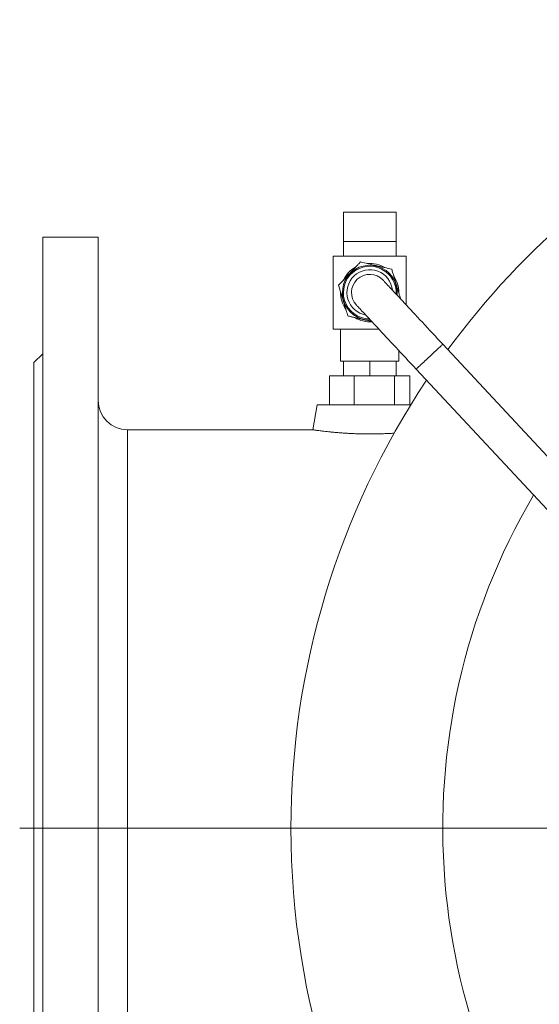
# Model space of a CAD drawing. Units: millimetres. Extents: x -416 to 1069, y -471 to 864.
# Drawn here: x -416 to -238, y -252 to 85 of the extents above; entities that cross this region are included whole.
import ezdxf

# ---------------------------------------------------------------- set-up
doc = ezdxf.new("R2010")
doc.units = ezdxf.units.MM

# ---------------------------------------------------------------- blocks, each defined once
blk = doc.blocks.new('SW_CENTERMARKSYMBOL_1')
at = {"color": 0, "linetype": 'Continuous', "lineweight": 0}
blk.add_line((-5, 0), (-369.88, 0), dxfattribs=at)

msp = doc.modelspace()

# ---------------------------------------------------------------- linework, layer by layer
at = {"color": 7, "linetype": 'Continuous', "lineweight": 15}
for p, q in [((-305.01, 19.01), (-287.01, 19.01)), ((-305.01, 19.01), (-305.01, 9.01)), ((-287.01, 19.01), (-287.01, 9.01)), ((-389.01, 10.51), (-408.01, 10.51)), ((-408.01, -394.49), (-408.01, 10.51)), ((-389.01, -394.49), (-389.01, 10.51)), ((-305.01, 9.01), (-305.01, 4.01)), ((-305.01, 9.01), (-287.01, 9.01)), ((-287.01, 4.01), (-287.01, 9.01)), ((-308.51, 4.01), (-283.51, 4.01)), ((-308.51, 4.01), (-308.51, -20.99)), ((-283.51, 4.01), (-283.51, -12.75)), ((-286.01, -8.72), (-286.01, -8.49)), ((-308.51, -20.99), (-292.91, -20.99)), ((-306.01, -20.99), (-306.01, -31.99)), ((-143.15, -163.49), (-270.99, -26.19)), ((-408.01, -29.49), (-411.01, -32.49)), ((-286.01, -31.99), (-286.01, -28.41)), ((-411.01, -191.99), (-411.01, -32.49)), ((-306.01, -31.99), (-305.01, -31.99)), ((-305.01, -36.99), (-305.01, -31.99)), ((-304.28, -31.99), (-305.01, -31.99)), ((-304.28, -31.99), (-296.73, -31.99)), ((-296.01, -31.99), (-296.73, -31.99)), ((-296.01, -36.99), (-296.01, -31.99)), ((-295.28, -31.99), (-296.01, -31.99)), ((-295.28, -31.99), (-287.73, -31.99)), ((-287.01, -31.99), (-287.73, -31.99)), ((-287.01, -36.99), (-287.01, -31.99)), ((-287.01, -31.99), (-286.01, -31.99)), ((-309.74, -36.99), (-309.74, -46.99)), ((-309.74, -36.99), (-301.31, -36.99)), ((-301.31, -36.99), (-301.31, -46.99)), ((-301.31, -36.99), (-287.58, -36.99)), ((-287.58, -36.99), (-287.58, -46.99)), ((-287.58, -36.99), (-282.27, -36.99)), ((-282.27, -36.99), (-282.27, -46.99)), ((-280.14, -34.71), (-151.87, -172.47)), ((-314.01, -46.99), (-315.5, -55.48)), ((-282.02, -46.99), (-314.01, -46.99)), ((-315.5, -55.48), (-379.01, -55.48)), ((-411.01, -351.49), (-411.01, -191.99))]:
    msp.add_line(p, q, dxfattribs=at)
at = {"color": 7, "linetype": 'Continuous', "lineweight": 0}
msp.add_line((-379.01, -55.48), (-379.01, -328.5), dxfattribs=at)
at = {"color": 7, "linetype": 'Continuous', "lineweight": 15, "flags": 128}
for points in [[(-270.99, -26.19), (-271.88, -25.23), (-272.77, -24.28), (-273.66, -23.32), (-274.54, -22.38), (-275.41, -21.44), (-276.28, -20.51), (-277.14, -19.59), (-277.98, -18.68), (-278.81, -17.79), (-279.63, -16.91), (-280.43, -16.05), (-281.21, -15.21), (-281.97, -14.39), (-282.71, -13.6), (-283.43, -12.82), (-284.13, -12.08), (-284.8, -11.36), (-285.44, -10.67), (-286.06, -10), (-286.65, -9.37), (-287.21, -8.77), (-287.74, -8.21), (-288.23, -7.67), (-288.69, -7.18), (-289.12, -6.72), (-289.52, -6.29), (-289.88, -5.91), (-290.2, -5.56), (-290.49, -5.25), (-290.74, -4.98), (-290.95, -4.75), (-291.12, -4.57), (-291.26, -4.42), (-291.35, -4.32), (-291.41, -4.26), (-291.43, -4.23)], [(-300.58, -12.75), (-300.56, -12.77), (-300.5, -12.84), (-300.41, -12.94), (-300.27, -13.09), (-300.1, -13.27), (-299.88, -13.5), (-299.63, -13.77), (-299.35, -14.08), (-299.02, -14.42), (-298.67, -14.81), (-298.27, -15.23), (-297.84, -15.69), (-297.38, -16.19), (-296.88, -16.72), (-296.36, -17.29), (-295.8, -17.89), (-295.21, -18.52), (-294.59, -19.18), (-293.95, -19.88), (-293.28, -20.6), (-292.58, -21.34), (-291.86, -22.12), (-291.12, -22.91), (-290.36, -23.73), (-289.58, -24.57), (-288.78, -25.43), (-287.96, -26.31), (-287.13, -27.2), (-286.28, -28.11), (-285.43, -29.03), (-284.56, -29.96), (-283.69, -30.9), (-282.81, -31.84), (-281.92, -32.8), (-281.03, -33.75), (-280.14, -34.71)]]:
    msp.add_lwpolyline(points, dxfattribs=at)
at = {"color": 7, "linetype": 'Continuous', "lineweight": 0, "flags": 128}
msp.add_lwpolyline([(-270.99, -26.19), (-270.99, -26.2), (-271.03, -26.23), (-271.11, -26.31), (-271.23, -26.42), (-271.39, -26.56), (-271.58, -26.74), (-271.81, -26.96), (-272.07, -27.2), (-272.37, -27.47), (-272.69, -27.77), (-273.03, -28.09), (-273.4, -28.44), (-273.79, -28.8), (-274.19, -29.17), (-274.61, -29.56), (-275.03, -29.95), (-275.46, -30.35), (-275.88, -30.75), (-276.31, -31.15), (-276.73, -31.54), (-277.14, -31.92), (-277.53, -32.28), (-277.91, -32.64), (-278.27, -32.97), (-278.6, -33.28), (-278.91, -33.57), (-279.19, -33.82), (-279.43, -34.05), (-279.64, -34.25), (-279.82, -34.41), (-279.96, -34.54), (-280.06, -34.63), (-280.12, -34.69), (-280.14, -34.71)], dxfattribs=at)
at = {"color": 7, "linetype": 'Continuous', "lineweight": 15}
for centre, radius, start, end in [((-46.01, -191.99), 277, 36.2794, 143.7078), ((-296.01, -8.49), 10, 118.6034, 154.5624), ((-296.01, -8.49), 9.03, 356.786, 196.7503), ((-296.01, -8.49), 10, 58.6653, 94.6499), ((-296.01, -8.49), 6.25, 42.9561, 222.9561), ((-296.01, -8.49), 10, 0, 34.7599), ((-296.01, -8.49), 10, 178.7927, 214.5004), ((-296.01, -8.49), 9.03, 196.7503, 269.1261), ((-296.01, -8.49), 10, 238.9219, 274.2739), ((-46.01, -191.99), 277, 146.3521, 180), ((-46.01, -191.99), 277, 180, 33.634), ((-379.01, -45.48), 10, 180, 270), ((-46.01, -191.99), 225, 149.5283, 0)]:
    msp.add_arc(centre, radius, start, end, dxfattribs=at)
at = {"color": 7, "linetype": 'Continuous', "lineweight": 0}
for radius, start, end in [(9.38, 354.7583, 196.7503), (7.83, 5.9643, 196.7503), (9.38, 196.7503, 271.1538), (7.82, 196.7503, 259.9478)]:
    msp.add_arc((-296.01, -8.49), radius, start, end, dxfattribs=at)
at = {"color": 7, "linetype": 'Continuous', "lineweight": 15}
for points, knots in [([(-299.17, 2.01), (-299.42, 1.74), (-299.93, 1.2), (-300.74, 0.34), (-301.58, -0.55), (-302.36, -1.38), (-303.06, -2.12), (-303.67, -2.77), (-304.28, -3.42), (-304.99, -4.18), (-305.8, -5.04), (-306.39, -5.67), (-306.68, -5.98)], [0, 0, 0, 0, 0.10808, 0.216111, 0.32801, 0.439832, 0.516655, 0.593476, 0.672844, 0.752231, 0.875548, 1, 1, 1, 1]), ([(-288.49, -0.5), (-289.32, -0.31), (-290.18, -0.11), (-291.5, 0.21), (-291.95, 0.31), (-292.87, 0.53), (-293.34, 0.64), (-294.74, 0.97), (-295.66, 1.18), (-297.46, 1.61), (-298.33, 1.81), (-299.17, 2.01)], [0, 0, 0, 0, 0.25, 0.25, 0.375, 0.375, 0.5, 0.5, 0.75, 0.75, 1, 1, 1, 1]), ([(-285.43, -10.69), (-285.48, -10.49), (-285.64, -9.99), (-285.91, -9.09), (-286.24, -7.98), (-286.6, -6.77), (-286.98, -5.53), (-287.36, -4.27), (-287.73, -3.01), (-288.11, -1.75), (-288.36, -0.93), (-288.49, -0.5)], [0, 0, 0, 0, 0.061718, 0.156889, 0.272159, 0.387734, 0.502769, 0.623383, 0.744595, 0.865525, 1, 1, 1, 1]), ([(-306.68, -5.98), (-306.55, -6.41), (-306.31, -7.23), (-305.93, -8.49), (-305.55, -9.74), (-305.17, -11), (-304.8, -12.25), (-304.43, -13.46), (-304.1, -14.56), (-303.8, -15.57), (-303.61, -16.18), (-303.52, -16.48)], [0, 0, 0, 0, 0.130118, 0.247131, 0.364416, 0.481123, 0.592432, 0.704261, 0.815798, 0.907887, 1, 1, 1, 1]), ([(-303.52, -16.48), (-303.16, -16.57), (-302.43, -16.74), (-301.29, -17.01), (-300.09, -17.29), (-298.99, -17.55), (-298, -17.78), (-297.13, -17.99), (-296.27, -18.19), (-295.65, -18.34), (-295.34, -18.41), (-295.31, -18.42)], [0, 0, 0, 0, 0.141827, 0.283589, 0.430429, 0.577169, 0.677978, 0.778788, 0.882937, 0.987114, 1, 1, 1, 1]), ([(-315.5, -55.48), (-315.5, -55.49), (-315.49, -55.49), (-315.36, -55.5), (-315.09, -55.54), (-314.67, -55.6), (-314.12, -55.68), (-313.44, -55.77), (-312.64, -55.88), (-311.71, -55.99), (-310.66, -56.11), (-309.52, -56.23), (-308.28, -56.35), (-306.94, -56.47), (-305.52, -56.58), (-304.05, -56.68), (-302.52, -56.76), (-300.93, -56.83), (-299.31, -56.88), (-297.7, -56.91), (-296.08, -56.93), (-294.45, -56.92), (-292.83, -56.89), (-291.26, -56.84), (-289.73, -56.77), (-288.53, -56.71), (-287.87, -56.67), (-287.68, -56.66)], [0, 0, 0, 0, 0.022677, 0.064357, 0.106038, 0.148928, 0.191819, 0.233522, 0.275225, 0.318137, 0.361048, 0.402794, 0.444539, 0.48752, 0.530501, 0.57184, 0.613179, 0.655767, 0.698354, 0.738895, 0.779435, 0.821181, 0.862927, 0.903039, 0.943152, 0.984409, 1, 1, 1, 1])]:
    msp.add_open_spline(points, degree=3, knots=knots, dxfattribs=at)

# ---------------------------------------------------------------- block references
at = {"color": 7, "linetype": 'Continuous', "lineweight": 0}
msp.add_blockref('SW_CENTERMARKSYMBOL_1', (-46.01, -191.99), dxfattribs=at)

doc.saveas('drawing.dxf')
